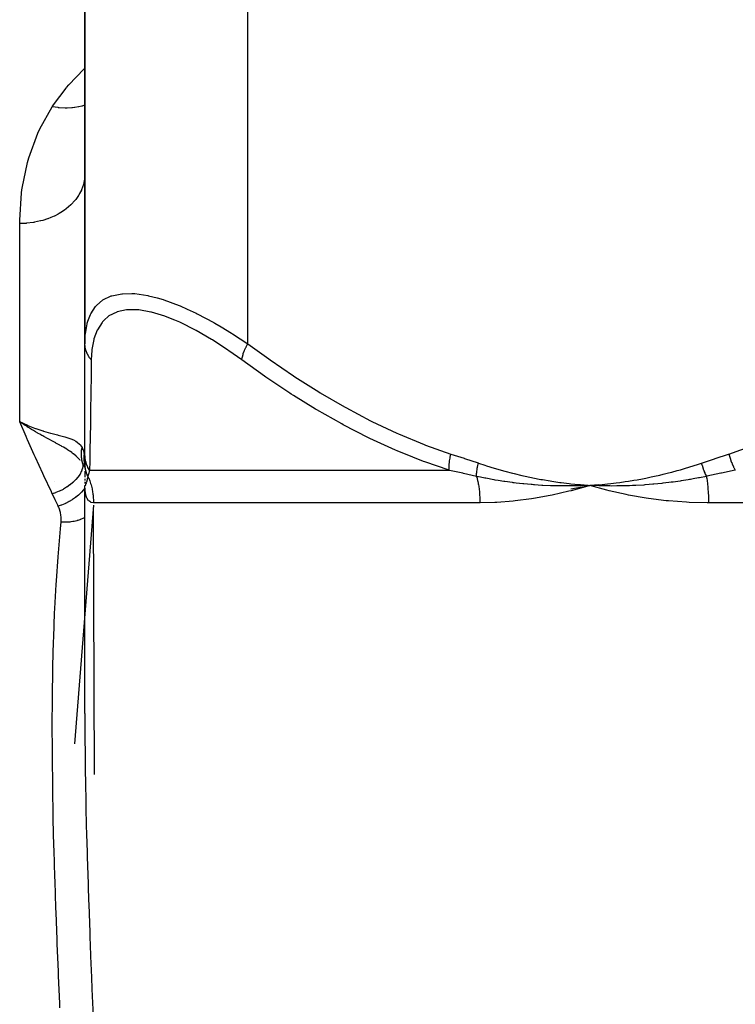
# Model space of a CAD drawing. Units: millimetres. Extents: x -275 to 439, y -303 to 303.
# Drawn here: x -33 to -11, y -219 to -189 of the extents above; entities that cross this region are included whole.
import ezdxf

# ---------------------------------------------------------------- set-up
doc = ezdxf.new("R2010")
doc.units = ezdxf.units.MM
doc.linetypes.add('DASHED', pattern=[9.652, 8.128, -1.524])
doc.layers.add('nevidi', color=4, linetype='DASHED')

msp = doc.modelspace()

# ---------------------------------------------------------------- linework, layer by layer
at = {"color": 2}
for p, q in [((-31, -176.77), (-31, -199.046)), ((-31, -199.046), (-31, -176.77)), ((-31.009, -193.984), (-31.01, -193.992)), ((-31, -193.786), (-31.009, -193.984)), ((-31, -202.433), (-31, -199.046)), ((-31, -201.034), (-31, -201.01)), ((-32.751, -201.56), (-33, -201.442)), ((-32.751, -201.56), (-33, -201.442)), ((-32.753, -201.563), (-33, -201.442)), ((-32.755, -201.566), (-33, -201.442)), ((-32.755, -201.566), (-33, -201.442)), ((-32.757, -201.57), (-33, -201.442)), ((-32.757, -201.57), (-33, -201.442)), ((-32.758, -201.573), (-33, -201.442)), ((-32.76, -201.576), (-33, -201.442)), ((-32.76, -201.576), (-33, -201.442)), ((-32.762, -201.58), (-33, -201.442)), ((-32.764, -201.583), (-33, -201.442)), ((-32.765, -201.587), (-33, -201.442)), ((-32.767, -201.59), (-33, -201.442)), ((-32.769, -201.593), (-33, -201.442)), ((-32.769, -201.593), (-32.968, -201.465)), ((-32.812, -201.53), (-32.756, -201.554)), ((-31, -201.454), (-31, -201.432)), ((-31, -202.176), (-31, -202.159)), ((-31, -202.713), (-31, -202.433)), ((-31.009, -202.687), (-31.009, -202.684)), ((-31.001, -202.76), (-31.009, -202.728)), ((-31.009, -202.731), (-31.009, -202.728)), ((-31, -202.717), (-31, -202.577)), ((-31, -202.728), (-31, -202.713)), ((-31, -202.728), (-31, -202.801)), ((-30.995, -202.787), (-30.999, -202.762)), ((-30.998, -202.772), (-30.996, -202.779)), ((-30.995, -202.793), (-30.998, -202.775)), ((-30.995, -202.783), (-30.994, -202.789)), ((-30.994, -202.795), (-30.995, -202.787)), ((-30.994, -202.798), (-30.995, -202.793)), ((-30.99, -202.802), (-30.99, -202.805)), ((-30.986, -202.819), (-30.985, -202.822)), ((-31.923, -203.27), (-31.922, -203.27)), ((-31.923, -203.27), (-31.922, -203.27)), ((-31, -203.198), (-31, -203.245)), ((-31, -203.402), (-31, -203.397)), ((-31, -210.402), (-31, -203.397)), ((-31, -210.402), (-31, -203.397)), ((-31, -203.402), (-31, -203.397)), ((-16.09, -203.502), (-15.5, -203.397)), ((-15.23, -203.378), (-15.5, -203.397)), ((-15.23, -203.381), (-15.5, -203.397)), ((-15.229, -203.384), (-15.5, -203.397)), ((-15.229, -203.387), (-15.5, -203.397)), ((-15.229, -203.39), (-15.5, -203.397)), ((-15.229, -203.393), (-15.5, -203.397)), ((-15.229, -203.396), (-15.5, -203.397)), ((-15.228, -203.399), (-15.5, -203.397)), ((-15.228, -203.402), (-15.5, -203.397)), ((-15.228, -203.406), (-15.5, -203.397)), ((-30.741, -203.931), (-30.741, -203.933)), ((-30.7, -212.27), (-30.735, -204.141)), ((-31, -210.399), (-31, -210.402))]:
    msp.add_line(p, q, dxfattribs=at)
for points in [[(-32.831, -201.557), (-32.876, -201.527), (-32.968, -201.465)], [(-31, -202.781), (-31.001, -202.765), (-31.009, -202.684)], [(-31, -202.955), (-31, -203.024), (-31, -203.087), (-31, -203.146)], [(-31, -203.287), (-31, -203.322), (-31, -203.337)], [(-30.999, -203.409), (-30.999, -203.408), (-31, -203.4)], [(-30.993, -203.559), (-30.994, -203.541), (-31, -203.408)], [(-15.5, -203.397), (-15.764, -203.408), (-15.795, -203.409), (-16.044, -203.415), (-16.059, -203.415), (-16.09, -203.415), (-16.108, -203.415)], [(-14.913, -203.559), (-14.982, -203.541), (-15.5, -203.397)], [(-15.199, -203.409), (-15.228, -203.408), (-15.443, -203.4), (-15.471, -203.398), (-15.5, -203.397)]]:
    msp.add_lwpolyline(points, dxfattribs=at)
at = {"layer": 'nevidi', "color": 7, "linetype": 'Continuous'}
for p, q in [((-26, -199.046), (-26, -176.77)), ((-31, -193.845), (-31.009, -193.984)), ((-33, -201.442), (-33, -195.359)), ((-31.01, -202.725), (-31.024, -202.592)), ((-31.009, -202.681), (-31.008, -202.559)), ((-31.002, -202.759), (-31.009, -202.731)), ((-30.999, -202.75), (-31, -202.734)), ((-30.995, -202.81), (-30.998, -202.775)), ((-30.983, -202.864), (-30.986, -202.859)), ((-30.855, -202.933), (-19.816, -202.933)), ((-30.998, -203.415), (-30.999, -203.41)), ((-30.992, -203.411), (-30.995, -203.415)), ((-30.994, -203.468), (-30.996, -203.471)), ((-30.735, -204), (-31.314, -211.33)), ((-18.874, -203.933), (-30.734, -203.933)), ((11.86, -203.933), (-11.86, -203.933)), ((-30.992, -204.376), (-30.994, -204.377))]:
    msp.add_line(p, q, dxfattribs=at)
for points in [[(-32, -191.771), (-31.959, -191.709), (-31.577, -191.197), (-31.56, -191.177), (-31.491, -191.096), (-31.032, -190.618), (-31, -190.588)], [(-33, -195.359), (-32.999, -195.251), (-32.944, -194.418), (-32.931, -194.322), (-32.925, -194.274), (-32.761, -193.479), (-32.722, -193.342), (-32.443, -192.585), (-32.383, -192.454), (-32, -191.771)], [(-31, -191.724), (-31.007, -191.727), (-31.087, -191.752), (-31.097, -191.754), (-31.183, -191.775), (-31.197, -191.778), (-31.311, -191.798), (-31.321, -191.799), (-31.383, -191.806), (-31.398, -191.808), (-31.547, -191.815), (-31.557, -191.815), (-31.591, -191.815), (-31.607, -191.815), (-31.79, -191.804), (-31.801, -191.802), (-31.805, -191.802), (-31.821, -191.8), (-32, -191.771)], [(-31.01, -193.992), (-31.018, -194.047), (-31.043, -194.156), (-31.045, -194.163), (-31.072, -194.246), (-31.103, -194.324), (-31.106, -194.331), (-31.16, -194.438), (-31.187, -194.485), (-31.192, -194.492), (-31.282, -194.619), (-31.296, -194.638), (-31.301, -194.644), (-31.427, -194.78), (-31.433, -194.786), (-31.434, -194.787), (-31.579, -194.91), (-31.586, -194.916), (-31.615, -194.937), (-31.749, -195.026), (-31.757, -195.031), (-31.82, -195.067), (-31.936, -195.127), (-31.944, -195.131), (-32.047, -195.176), (-32.137, -195.211), (-32.146, -195.214), (-32.291, -195.261), (-32.349, -195.277), (-32.358, -195.279), (-32.548, -195.32), (-32.569, -195.324), (-32.579, -195.325), (-32.796, -195.351), (-32.805, -195.352), (-32.812, -195.352), (-33, -195.359)], [(-31, -199.046), (-30.987, -198.762), (-30.985, -198.744), (-30.931, -198.434), (-30.927, -198.417), (-30.908, -198.353), (-30.827, -198.146), (-30.82, -198.131), (-30.669, -197.902), (-30.659, -197.891), (-30.634, -197.862), (-30.458, -197.713), (-30.445, -197.705), (-30.192, -197.582), (-30.182, -197.579), (-30.176, -197.577), (-29.867, -197.512), (-29.848, -197.511), (-29.562, -197.504), (-29.49, -197.508), (-29.468, -197.51), (-29.068, -197.569), (-29.044, -197.574), (-28.784, -197.639), (-28.602, -197.693), (-28.576, -197.702), (-28.104, -197.877), (-28.077, -197.888), (-27.862, -197.982), (-27.584, -198.113), (-27.555, -198.127), (-27.045, -198.398), (-27.015, -198.415), (-26.815, -198.53), (-26.495, -198.724), (-26.465, -198.743), (-26, -199.046)], [(-26.182, -199.546), (-26.582, -199.261), (-26.609, -199.243), (-27.086, -198.931), (-27.113, -198.915), (-27.582, -198.642), (-27.608, -198.627), (-28.062, -198.4), (-28.087, -198.388), (-28.239, -198.321), (-28.521, -198.21), (-28.545, -198.202), (-28.953, -198.079), (-28.976, -198.074), (-29.347, -198.012), (-29.367, -198.01), (-29.7, -198.009), (-29.718, -198.011), (-30.007, -198.072), (-30.022, -198.077), (-30.26, -198.196), (-30.272, -198.205), (-30.41, -198.321), (-30.463, -198.379), (-30.472, -198.391), (-30.617, -198.617), (-30.623, -198.631), (-30.722, -198.901), (-30.726, -198.918), (-30.783, -199.225), (-30.785, -199.244), (-30.803, -199.546)], [(-30.803, -199.546), (-30.811, -199.536), (-30.864, -199.467), (-30.87, -199.459), (-30.88, -199.443), (-30.922, -199.369), (-30.927, -199.36), (-30.934, -199.344), (-30.965, -199.266), (-30.968, -199.256), (-30.973, -199.239), (-30.991, -199.158), (-30.992, -199.149), (-30.995, -199.132), (-31, -199.049), (-31, -199.046)], [(-26.182, -199.546), (-26.182, -199.543), (-26.171, -199.474), (-26.167, -199.459), (-26.165, -199.451), (-26.145, -199.377), (-26.14, -199.36), (-26.137, -199.352), (-26.109, -199.274), (-26.102, -199.256), (-26.098, -199.247), (-26.063, -199.167), (-26.054, -199.149), (-26.05, -199.14), (-26.007, -199.058), (-26, -199.046)], [(-26, -199.046), (-25.355, -199.516), (-25.315, -199.545), (-24.595, -200.037), (-24.554, -200.064), (-23.822, -200.528), (-23.78, -200.554), (-23.037, -200.987), (-22.994, -201.01), (-22.237, -201.41), (-22.193, -201.432), (-21.422, -201.796), (-21.377, -201.816), (-20.59, -202.141), (-20.544, -202.159), (-19.767, -202.433)], [(-11.233, -202.433), (-10.501, -202.176), (-10.456, -202.159), (-9.667, -201.836), (-9.623, -201.816), (-8.85, -201.454), (-8.807, -201.432), (-8.049, -201.034), (-8.006, -201.01), (-7.262, -200.579), (-7.22, -200.554), (-6.488, -200.092), (-6.446, -200.064), (-5.726, -199.574), (-5.685, -199.545), (-5, -199.046)], [(-30.803, -199.546), (-30.81, -200.016), (-30.81, -200.045), (-30.817, -200.537), (-30.818, -200.564), (-30.819, -200.636), (-30.825, -201.028), (-30.825, -201.054), (-30.832, -201.486), (-30.832, -201.51), (-30.838, -201.91), (-30.839, -201.932), (-30.844, -202.296), (-30.845, -202.316), (-30.848, -202.534), (-30.85, -202.641), (-30.85, -202.659), (-30.855, -202.933)], [(-19.816, -202.933), (-20.565, -202.676), (-20.612, -202.658), (-20.938, -202.533), (-21.418, -202.336), (-21.465, -202.316), (-22.254, -201.955), (-22.3, -201.932), (-23.074, -201.534), (-23.118, -201.51), (-23.878, -201.079), (-23.921, -201.054), (-24.598, -200.636), (-24.667, -200.591), (-24.709, -200.564), (-25.444, -200.073), (-25.485, -200.045), (-26.182, -199.546)], [(-32, -203.654), (-32.027, -203.598), (-32.258, -203.107), (-32.295, -203.027), (-32.518, -202.54), (-32.554, -202.461), (-32.761, -201.994), (-32.769, -201.978), (-32.803, -201.899), (-33, -201.442)], [(-31.14, -202.632), (-31.142, -202.631), (-31.154, -202.617), (-31.19, -202.577), (-31.241, -202.527), (-31.254, -202.514), (-31.268, -202.501), (-31.27, -202.499), (-31.351, -202.431), (-31.353, -202.429), (-31.361, -202.423), (-31.386, -202.404), (-31.404, -202.39), (-31.446, -202.36), (-31.474, -202.341), (-31.536, -202.3), (-31.546, -202.293), (-31.557, -202.287), (-31.609, -202.254), (-31.654, -202.227), (-31.703, -202.199), (-31.726, -202.186), (-31.756, -202.169), (-31.768, -202.162), (-31.81, -202.138), (-31.886, -202.097), (-31.889, -202.095), (-31.911, -202.084), (-31.914, -202.082), (-32.017, -202.026), (-32.082, -201.992), (-32.084, -201.99), (-32.111, -201.976), (-32.15, -201.955), (-32.26, -201.896), (-32.288, -201.88), (-32.295, -201.876), (-32.323, -201.861), (-32.385, -201.826), (-32.431, -201.8), (-32.444, -201.792), (-32.512, -201.753), (-32.542, -201.736), (-32.577, -201.715), (-32.636, -201.68), (-32.726, -201.624), (-32.738, -201.617), (-32.77, -201.596)], [(-32.756, -201.554), (-32.75, -201.557), (-32.547, -201.635), (-32.512, -201.648), (-32.503, -201.651), (-32.291, -201.72), (-32.277, -201.725), (-32.268, -201.727), (-32.053, -201.789), (-32.047, -201.79), (-32.044, -201.791), (-31.845, -201.844), (-31.837, -201.846), (-31.82, -201.85), (-31.657, -201.894), (-31.651, -201.896), (-31.615, -201.906), (-31.493, -201.945), (-31.487, -201.947), (-31.434, -201.966), (-31.352, -202.001), (-31.347, -202.003), (-31.282, -202.038), (-31.237, -202.067), (-31.233, -202.07), (-31.16, -202.134), (-31.147, -202.147), (-31.145, -202.151), (-31.086, -202.238)], [(-31.064, -202.731), (-31.073, -202.701), (-31.074, -202.696), (-31.083, -202.66), (-31.084, -202.655), (-31.091, -202.619), (-31.092, -202.614), (-31.092, -202.613), (-31.093, -202.61), (-31.098, -202.577), (-31.098, -202.572), (-31.103, -202.536), (-31.103, -202.531), (-31.106, -202.494), (-31.106, -202.489), (-31.106, -202.487), (-31.106, -202.484), (-31.107, -202.451), (-31.107, -202.446), (-31.106, -202.409), (-31.106, -202.404), (-31.104, -202.367), (-31.104, -202.362), (-31.103, -202.359), (-31.103, -202.356), (-31.1, -202.325), (-31.099, -202.32), (-31.094, -202.283), (-31.093, -202.278), (-31.087, -202.241), (-31.086, -202.238)], [(-31.086, -202.238), (-31.072, -202.267), (-31.047, -202.333), (-31.045, -202.338), (-31.019, -202.452), (-31.019, -202.455)], [(-31.024, -202.589), (-31.024, -202.586), (-31.019, -202.455)], [(-31.019, -202.455), (-31.018, -202.461), (-31.014, -202.491), (-31.013, -202.501), (-31.013, -202.503), (-31.008, -202.557), (-31.008, -202.559)], [(-30.855, -202.933), (-30.856, -202.93), (-30.904, -202.843), (-30.909, -202.835), (-30.915, -202.821), (-30.916, -202.818), (-30.946, -202.744), (-30.949, -202.735), (-30.962, -202.695), (-30.963, -202.692), (-30.976, -202.64), (-30.978, -202.631), (-30.991, -202.563), (-30.991, -202.561), (-30.994, -202.534), (-30.995, -202.525), (-31, -202.433)], [(-19.816, -202.933), (-19.819, -202.851), (-19.819, -202.843), (-19.819, -202.819), (-19.819, -202.816), (-19.816, -202.752), (-19.816, -202.744), (-19.812, -202.692), (-19.811, -202.689), (-19.807, -202.649), (-19.806, -202.64), (-19.794, -202.561), (-19.793, -202.558), (-19.791, -202.543), (-19.789, -202.534), (-19.768, -202.436), (-19.767, -202.433)], [(-19.767, -202.433), (-19.363, -202.565), (-19.345, -202.571), (-18.933, -202.709), (-18.923, -202.713)], [(-12.077, -202.713), (-11.674, -202.577), (-11.655, -202.571), (-11.243, -202.436), (-11.233, -202.433)], [(-11.233, -202.433), (-11.208, -202.525), (-11.205, -202.534), (-11.197, -202.561), (-11.196, -202.564), (-11.174, -202.631), (-11.171, -202.64), (-11.151, -202.692), (-11.15, -202.695), (-11.134, -202.735), (-11.13, -202.744), (-11.097, -202.819), (-11.096, -202.821), (-11.089, -202.835), (-11.085, -202.843), (-11.04, -202.93), (-11.039, -202.933)], [(-31.064, -202.731), (-31.064, -202.796), (-31.064, -202.799), (-31.064, -202.806), (-31.064, -202.807), (-31.076, -202.877), (-31.077, -202.881), (-31.079, -202.887), (-31.08, -202.889), (-31.105, -202.961), (-31.106, -202.965), (-31.109, -202.971), (-31.11, -202.973), (-31.147, -203.047), (-31.15, -203.051), (-31.153, -203.056), (-31.154, -203.058), (-31.204, -203.133), (-31.207, -203.136), (-31.211, -203.141), (-31.212, -203.143), (-31.274, -203.217), (-31.277, -203.22), (-31.282, -203.225), (-31.283, -203.227), (-31.356, -203.298), (-31.36, -203.301), (-31.364, -203.306), (-31.366, -203.307), (-31.449, -203.375), (-31.453, -203.378), (-31.457, -203.382), (-31.459, -203.383), (-31.55, -203.447), (-31.555, -203.45), (-31.559, -203.453), (-31.561, -203.454), (-31.659, -203.512), (-31.664, -203.515), (-31.668, -203.517), (-31.67, -203.518), (-31.774, -203.569), (-31.778, -203.572), (-31.782, -203.573), (-31.784, -203.574), (-31.892, -203.618), (-31.897, -203.62), (-31.9, -203.621), (-31.902, -203.622), (-32, -203.654)], [(-31, -202.834), (-31.023, -202.794), (-31.061, -202.736), (-31.063, -202.734), (-31.064, -202.732), (-31.065, -202.731)], [(-31.008, -202.559), (-31.003, -202.648), (-31.003, -202.652), (-31, -202.738)], [(-30.906, -203.119), (-30.919, -203.091), (-30.921, -203.086), (-30.935, -203.053), (-30.937, -203.048), (-30.946, -203.024), (-30.947, -203.022), (-30.949, -203.015), (-30.951, -203.009), (-30.962, -202.976), (-30.963, -202.97), (-30.972, -202.936), (-30.974, -202.931), (-30.976, -202.921), (-30.977, -202.918), (-30.981, -202.896), (-30.983, -202.891), (-30.989, -202.856), (-30.99, -202.85), (-30.994, -202.816)], [(-18.98, -203.119), (-18.98, -203.118), (-18.979, -203.084), (-18.979, -203.079), (-18.977, -203.044), (-18.976, -203.039), (-18.976, -203.026), (-18.975, -203.024), (-18.974, -203.003), (-18.973, -202.998), (-18.969, -202.961), (-18.969, -202.956), (-18.965, -202.923), (-18.964, -202.921), (-18.964, -202.92), (-18.963, -202.914), (-18.958, -202.877), (-18.957, -202.872), (-18.95, -202.834), (-18.949, -202.829), (-18.947, -202.817), (-18.946, -202.815), (-18.942, -202.792), (-18.94, -202.786), (-18.932, -202.748), (-18.931, -202.743), (-18.923, -202.713)], [(-18.923, -202.713), (-18.726, -202.778), (-18.677, -202.793), (-18.442, -202.866), (-18.393, -202.881), (-18.157, -202.948), (-18.108, -202.961), (-17.872, -203.023), (-17.822, -203.036), (-17.585, -203.092), (-17.535, -203.103), (-17.297, -203.155), (-17.248, -203.165), (-17.009, -203.211), (-16.959, -203.22), (-16.719, -203.26), (-16.669, -203.268), (-16.428, -203.303), (-16.378, -203.31), (-16.136, -203.34), (-16.086, -203.345), (-15.844, -203.37), (-15.793, -203.374), (-15.551, -203.393), (-15.5, -203.397)], [(-15.5, -203.397), (-15.397, -203.39), (-15.23, -203.376), (-15.127, -203.367), (-14.96, -203.35), (-14.857, -203.339), (-14.69, -203.319), (-14.587, -203.305), (-14.421, -203.282), (-14.318, -203.266), (-14.153, -203.239), (-14.05, -203.221), (-13.885, -203.191), (-13.782, -203.171), (-13.618, -203.137), (-13.517, -203.115), (-13.353, -203.078), (-13.251, -203.054), (-13.088, -203.013), (-12.987, -202.987), (-12.824, -202.943), (-12.724, -202.915), (-12.562, -202.867), (-12.462, -202.837), (-12.3, -202.786), (-12.201, -202.754), (-12.077, -202.713)], [(-12.077, -202.713), (-12.073, -202.728), (-12.071, -202.734), (-12.061, -202.769), (-12.06, -202.775), (-12.049, -202.81), (-12.048, -202.813), (-12.048, -202.815), (-12.048, -202.816), (-12.036, -202.85), (-12.035, -202.856), (-12.023, -202.891), (-12.021, -202.896), (-12.013, -202.919), (-12.012, -202.921), (-12.008, -202.931), (-12.006, -202.936), (-11.993, -202.97), (-11.991, -202.976), (-11.977, -203.009), (-11.974, -203.015), (-11.971, -203.022), (-11.97, -203.024), (-11.96, -203.048), (-11.957, -203.053), (-11.942, -203.086), (-11.94, -203.091), (-11.926, -203.119)], [(-30.906, -203.119), (-30.917, -203.162), (-30.918, -203.168), (-30.926, -203.197), (-30.93, -203.213), (-30.932, -203.218), (-30.933, -203.223), (-30.943, -203.258), (-30.944, -203.263), (-30.953, -203.293), (-30.954, -203.298), (-30.955, -203.302), (-30.957, -203.31), (-30.964, -203.332), (-30.965, -203.335), (-30.972, -203.36), (-30.973, -203.362)], [(-30.855, -202.933), (-30.88, -203.021), (-30.881, -203.025), (-30.905, -203.117), (-30.906, -203.119)], [(-30.906, -203.119), (-30.884, -203.171), (-30.881, -203.177), (-30.852, -203.253), (-30.851, -203.258), (-30.825, -203.336), (-30.823, -203.341), (-30.811, -203.382), (-30.801, -203.419), (-30.799, -203.425), (-30.781, -203.504), (-30.779, -203.51), (-30.764, -203.59), (-30.763, -203.596), (-30.754, -203.654), (-30.751, -203.676), (-30.75, -203.682), (-30.742, -203.763), (-30.741, -203.769), (-30.736, -203.85), (-30.736, -203.856), (-30.734, -203.933)], [(-18.98, -203.119), (-19.38, -203.029), (-19.399, -203.025), (-19.806, -202.935), (-19.816, -202.933)], [(-18.98, -203.119), (-18.965, -203.177), (-18.963, -203.182), (-18.946, -203.258), (-18.945, -203.263), (-18.929, -203.341), (-18.928, -203.346), (-18.921, -203.381), (-18.914, -203.425), (-18.913, -203.43), (-18.902, -203.51), (-18.901, -203.515), (-18.892, -203.595), (-18.891, -203.6), (-18.886, -203.654), (-18.884, -203.681), (-18.884, -203.686), (-18.878, -203.768), (-18.878, -203.773), (-18.875, -203.855), (-18.875, -203.86), (-18.874, -203.933)], [(-16.108, -203.415), (-16.355, -203.415), (-16.386, -203.415), (-16.625, -203.41), (-16.649, -203.409), (-16.68, -203.408), (-16.708, -203.407), (-16.943, -203.396), (-16.974, -203.395), (-17.2, -203.38), (-17.236, -203.377), (-17.268, -203.374), (-17.299, -203.372), (-17.53, -203.351), (-17.561, -203.348), (-17.765, -203.325), (-17.823, -203.318), (-17.853, -203.314), (-17.881, -203.311), (-18.115, -203.278), (-18.145, -203.274), (-18.318, -203.247), (-18.406, -203.232), (-18.437, -203.226), (-18.452, -203.224), (-18.697, -203.178), (-18.727, -203.172), (-18.86, -203.145), (-18.98, -203.119)], [(-11.926, -203.119), (-12.136, -203.162), (-12.168, -203.168), (-12.33, -203.198), (-12.418, -203.213), (-12.449, -203.218), (-12.482, -203.224), (-12.698, -203.258), (-12.73, -203.263), (-12.946, -203.294), (-12.979, -203.298), (-13.01, -203.302), (-13.077, -203.311), (-13.258, -203.332), (-13.29, -203.335), (-13.537, -203.36), (-13.565, -203.362), (-13.569, -203.363), (-13.677, -203.372), (-13.816, -203.382), (-13.847, -203.385), (-14.094, -203.399), (-14.125, -203.4), (-14.19, -203.403), (-14.281, -203.407), (-14.371, -203.41), (-14.403, -203.411), (-14.648, -203.415), (-14.679, -203.415), (-14.826, -203.416), (-14.889, -203.415), (-14.924, -203.415), (-14.954, -203.415), (-15.199, -203.409)], [(-11.039, -202.933), (-11.464, -203.021), (-11.483, -203.025), (-11.916, -203.117), (-11.926, -203.119)], [(-11.926, -203.119), (-11.918, -203.172), (-11.917, -203.177), (-11.906, -203.253), (-11.905, -203.258), (-11.895, -203.336), (-11.894, -203.341), (-11.89, -203.382), (-11.886, -203.42), (-11.885, -203.425), (-11.878, -203.505), (-11.877, -203.51), (-11.871, -203.59), (-11.871, -203.596), (-11.868, -203.654), (-11.866, -203.677), (-11.866, -203.682), (-11.863, -203.763), (-11.863, -203.769), (-11.861, -203.851), (-11.861, -203.856), (-11.86, -203.933)], [(-30.987, -203.4), (-30.988, -203.403), (-30.99, -203.407)], [(-30.973, -203.363), (-30.976, -203.372), (-30.98, -203.382), (-30.981, -203.385), (-30.986, -203.399)], [(-15.5, -203.397), (-15.563, -203.416), (-16.08, -203.559), (-16.143, -203.575), (-16.657, -203.693), (-16.719, -203.706), (-17.229, -203.798), (-17.291, -203.808), (-17.796, -203.874), (-17.857, -203.88), (-18.355, -203.919), (-18.416, -203.922), (-18.872, -203.933), (-18.874, -203.933)], [(-31.817, -204.035), (-31.83, -204.008), (-31.909, -203.845), (-31.924, -203.813), (-32, -203.654)], [(-31, -203.476), (-31.031, -203.52), (-31.032, -203.522), (-31.035, -203.526), (-31.04, -203.532), (-31.102, -203.603), (-31.103, -203.605), (-31.106, -203.608), (-31.112, -203.614), (-31.184, -203.684), (-31.186, -203.685), (-31.189, -203.688), (-31.195, -203.694), (-31.276, -203.76), (-31.278, -203.761), (-31.281, -203.764), (-31.288, -203.769), (-31.377, -203.83), (-31.379, -203.832), (-31.382, -203.834), (-31.39, -203.839), (-31.485, -203.895), (-31.487, -203.896), (-31.49, -203.898), (-31.498, -203.902), (-31.598, -203.952), (-31.601, -203.953), (-31.603, -203.954), (-31.611, -203.958), (-31.715, -204.001), (-31.718, -204.002), (-31.719, -204.002), (-31.728, -204.005), (-31.817, -204.035)], [(-30.735, -203.933), (-30.739, -203.933), (-30.812, -203.919), (-30.821, -203.915), (-30.88, -203.874), (-30.887, -203.867), (-30.933, -203.799), (-30.938, -203.788), (-30.97, -203.693), (-30.974, -203.679), (-30.993, -203.559)], [(-11.86, -203.933), (-11.863, -203.933), (-11.898, -203.933), (-12.457, -203.919), (-12.532, -203.915), (-13.084, -203.874), (-13.158, -203.867), (-13.703, -203.799), (-13.776, -203.788), (-14.313, -203.693), (-14.384, -203.679), (-14.913, -203.559)], [(-31.732, -204.526), (-31.732, -204.519), (-31.728, -204.458), (-31.728, -204.446), (-31.729, -204.386), (-31.729, -204.373), (-31.735, -204.313), (-31.737, -204.301), (-31.747, -204.241), (-31.75, -204.229), (-31.765, -204.17), (-31.769, -204.158), (-31.789, -204.099), (-31.794, -204.087), (-31.817, -204.035)], [(-32, -210.882), (-32, -210.88), (-32, -210.751), (-31.996, -209.974), (-31.995, -209.846), (-31.983, -209.078), (-31.98, -208.951), (-31.96, -208.191), (-31.956, -208.065), (-31.927, -207.313), (-31.921, -207.189), (-31.921, -207.177), (-31.882, -206.444), (-31.874, -206.322), (-31.824, -205.585), (-31.814, -205.464), (-31.752, -204.734), (-31.741, -204.615), (-31.732, -204.526)], [(-31, -204.381), (-31.014, -204.389), (-31.037, -204.401), (-31.061, -204.413), (-31.067, -204.416), (-31.111, -204.436), (-31.137, -204.446), (-31.144, -204.448), (-31.15, -204.451), (-31.219, -204.474), (-31.233, -204.478), (-31.24, -204.479), (-31.247, -204.481), (-31.328, -204.5), (-31.335, -204.502), (-31.336, -204.502), (-31.366, -204.508), (-31.428, -204.517), (-31.435, -204.518), (-31.459, -204.521), (-31.491, -204.524), (-31.531, -204.527), (-31.539, -204.527), (-31.588, -204.529), (-31.62, -204.529), (-31.636, -204.53), (-31.644, -204.529), (-31.718, -204.527), (-31.732, -204.526)], [(-31, -210.402), (-31, -210.529), (-30.996, -211.33), (-30.995, -211.46), (-30.986, -212.27), (-30.984, -212.402), (-30.968, -213.22), (-30.966, -213.352), (-30.946, -214.179), (-30.942, -214.313), (-30.919, -215.147), (-30.914, -215.282), (-30.887, -216.125), (-30.882, -216.262), (-30.852, -217.112), (-30.847, -217.25), (-30.814, -218.108), (-30.808, -218.247), (-30.774, -219.111), (-30.768, -219.253), (-30.735, -220.054)], [(-31.766, -219.439), (-31.772, -219.3), (-31.808, -218.453), (-31.813, -218.315), (-31.846, -217.475), (-31.851, -217.339), (-31.882, -216.505), (-31.886, -216.373), (-31.886, -216.37), (-31.915, -215.544), (-31.919, -215.411), (-31.945, -214.593), (-31.949, -214.461), (-31.969, -213.651), (-31.971, -213.52), (-31.985, -212.718), (-31.986, -212.589), (-31.995, -211.794), (-31.996, -211.665), (-31.997, -211.412), (-32, -210.882)]]:
    msp.add_lwpolyline(points, dxfattribs=at)

doc.saveas('drawing.dxf')
